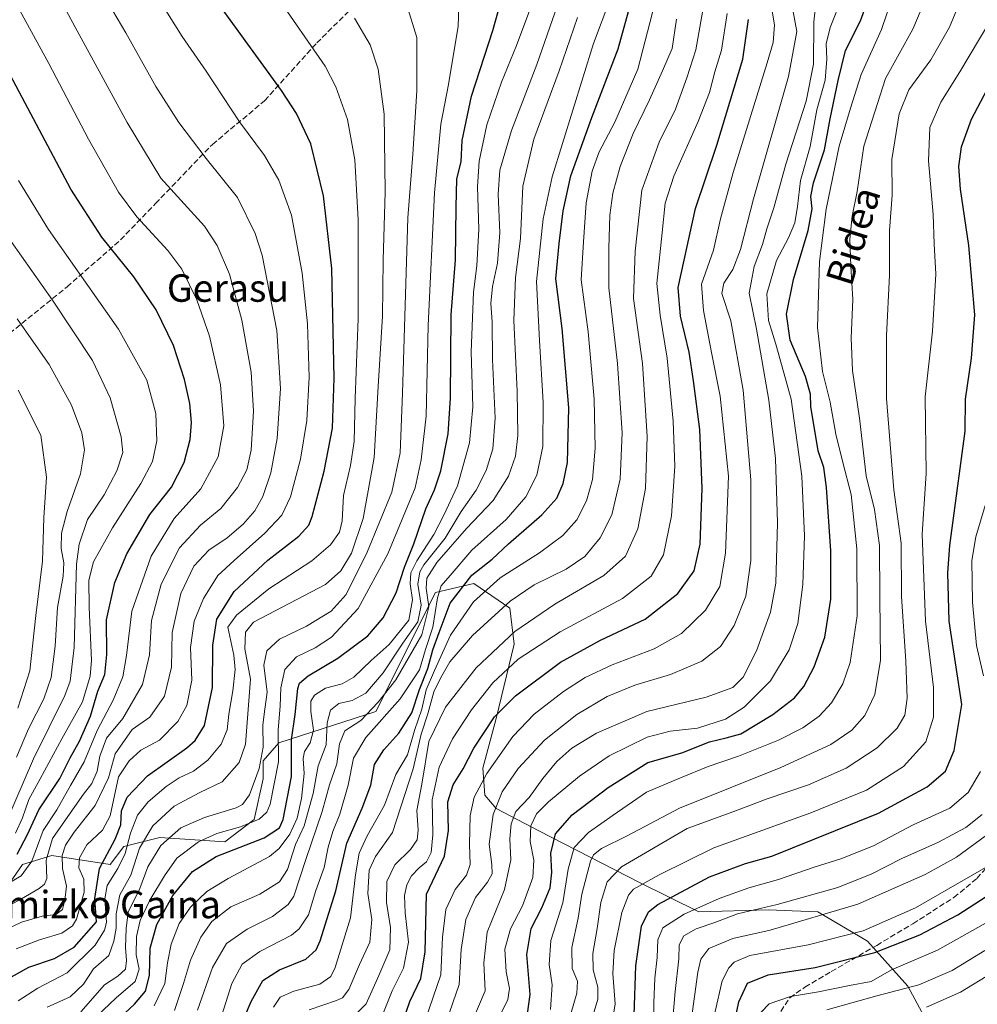
# Model space of a CAD drawing. Units: metres. Extents: x 599881 to 603303, y 4780060 to 4782425.
# Drawn here: x 600450 to 600729, y 4780361 to 4780648 of the extents above; entities that cross this region are included whole.
import ezdxf
from ezdxf.enums import TextEntityAlignment as Align

# ---------------------------------------------------------------- set-up
doc = ezdxf.new("R2010")
doc.units = ezdxf.units.M
doc.header["$MEASUREMENT"] = 0
doc.linetypes.add('DGN Style 3', pattern=[2.307223, 1.648017, -0.659207])
for name, color, linetype, lineweight in [('Arbolado forestal CxS', 92, 'Continuous', 0), ('Curva de nivel maestra', 30, 'Continuous', 30), ('Curva de nivel normal', 30, 'Continuous', 0), ('Pastizal CxS', 92, 'Continuous', 0), ('Senda', 7, 'DGN Style 3', 0), ('Texto cartográfico', 7, 'Continuous', 0)]:
    doc.layers.add(name, color=color, linetype=linetype, lineweight=lineweight)
doc.styles.add('Style-Arial', font='txt')

# ---------------------------------------------------------------- blocks, each defined once
blk = doc.blocks.new('*U9')
at = {"layer": 'Arbolado forestal CxS', "color": 92, "linetype": 'Continuous', "lineweight": 0}
blk.add_polyline3d([(600444.7775, 4780393.0873, 945.6998), (600450.6875, 4780401.6191, 948.9173), (600459.2239, 4780404.2441, 940.4763), (600476.2991, 4780401.6191, 924.7103), (600480.2393, 4780406.8689, 924.4284), (600480.6431, 4780406.9697, 924.1264), (600490.7467, 4780409.4941, 913.8343), (600509.7905, 4780408.1821, 904.6844), (600518.3283, 4780414.7439, 907.6855), (600520.9553, 4780426.5565, 909.9346), (600520.9551, 4780431.8077, 911.098), (600525.5507, 4780437.0575, 905.947), (600553.7895, 4780446.2455, 886.0198), (600571.2179, 4780480.9419, 884.5469), (600582.3819, 4780483.5669, 874.8987), (600592.8905, 4780476.3479, 865.6807), (600594.2041, 4780465.8473, 859.7195), (600588.9507, 4780444.1905, 851.4465), (600585.0113, 4780429.7529, 848.208), (600585.6687, 4780421.8779, 845.1215), (600588.9521, 4780417.9397, 841.8658), (600601.4303, 4780411.3785, 830.0444), (600630.9831, 4780396.2835, 807.1208), (600648.0585, 4780387.7527, 795.8155), (600668.4171, 4780388.4095, 791.0495), (600675.3139, 4780388.0961, 789.7225), (600682.8639, 4780387.7529, 788.0226), (600697.3127, 4780379.2211, 779.2893), (600709.1333, 4780366.0963, 767.3296), (600723.2221, 4780339.9011, 747.4778)], dxfattribs=at)
blk = doc.blocks.new('*U10')
at = {"layer": 'Pastizal CxS', "color": 92, "linetype": 'Continuous', "lineweight": 0}
blk.add_polyline3d([(600723.2221, 4780339.9011, 747.4778), (600709.1333, 4780366.0963, 767.3296), (600697.3127, 4780379.2211, 779.2893), (600682.8639, 4780387.7529, 788.0226), (600675.3139, 4780388.0961, 789.7225), (600668.4171, 4780388.4095, 791.0495), (600648.0585, 4780387.7527, 795.8155), (600630.9831, 4780396.2835, 807.1208), (600601.4303, 4780411.3785, 830.0444), (600588.9521, 4780417.9397, 841.8658), (600585.6687, 4780421.8779, 845.1215), (600585.0113, 4780429.7529, 848.208), (600588.9507, 4780444.1905, 851.4465), (600594.2041, 4780465.8473, 859.7195), (600592.8905, 4780476.3479, 865.6807), (600582.3819, 4780483.5669, 874.8987), (600571.2179, 4780480.9419, 884.5469), (600553.7895, 4780446.2455, 886.0198), (600525.5507, 4780437.0575, 905.947), (600520.9551, 4780431.8077, 911.098), (600520.9553, 4780426.5565, 909.9346), (600518.3283, 4780414.7439, 907.6855), (600509.7905, 4780408.1821, 904.6844), (600490.7467, 4780409.4941, 913.8343), (600480.6431, 4780406.9697, 924.1264), (600480.2393, 4780406.8689, 924.4284), (600476.2991, 4780401.6191, 924.7103), (600459.2239, 4780404.2441, 940.4763), (600450.6875, 4780401.6191, 948.9173), (600444.7775, 4780393.0873, 945.6998)], dxfattribs=at)

msp = doc.modelspace()

# ---------------------------------------------------------------- linework, layer by layer
at = {"layer": 'Arbolado forestal CxS', "color": 92, "linetype": 'Continuous', "lineweight": 0}
msp.add_polyline3d([(600723.2221, 4780339.9011, 747.4778), (600709.1333, 4780366.0963, 767.3296), (600697.3127, 4780379.2211, 779.2893), (600682.8639, 4780387.7529, 788.0226), (600675.3139, 4780388.0961, 789.7225), (600668.4171, 4780388.4095, 791.0495), (600648.0585, 4780387.7527, 795.8155), (600630.9831, 4780396.2835, 807.1208), (600601.4303, 4780411.3785, 830.0444), (600588.9521, 4780417.9397, 841.8658), (600585.6687, 4780421.8779, 845.1215), (600585.0113, 4780429.7529, 848.208), (600588.9507, 4780444.1905, 851.4465), (600594.2041, 4780465.8473, 859.7195), (600592.8905, 4780476.3479, 865.6807), (600582.3819, 4780483.5669, 874.8987), (600571.2179, 4780480.9419, 884.5469), (600553.7895, 4780446.2455, 886.0198), (600525.5507, 4780437.0575, 905.947), (600520.9551, 4780431.8077, 911.098), (600520.9553, 4780426.5565, 909.9346), (600518.3283, 4780414.7439, 907.6855), (600509.7905, 4780408.1821, 904.6844), (600490.7467, 4780409.4941, 913.8343), (600480.6431, 4780406.9697, 924.1264), (600480.2393, 4780406.8689, 924.4284), (600476.2991, 4780401.6191, 924.7103), (600459.2239, 4780404.2441, 940.4763), (600450.6875, 4780401.6191, 948.9173), (600444.7775, 4780393.0873, 945.6998)], dxfattribs=at)
at = {"layer": 'Curva de nivel maestra', "color": 30, "linetype": 'Continuous', "lineweight": 30, "flags": 128}
for points, elevation in [([(600445.03, 4780367.4501), (600452.57, 4780371.6601), (600460.05, 4780374.1701), (600465.74, 4780377.4401), (600472.31, 4780384.9001), (600471.86, 4780391.7001), (600473.16, 4780400.4201), (600477.78, 4780409.0201), (600479.36, 4780413.1901), (600479.58, 4780417.2601), (600481.26, 4780421.2201), (600487.18, 4780427.4601), (600498.68, 4780435.6301), (600501.14, 4780437.7501), (600503.79, 4780442.1701), (600506.15, 4780453.2701), (600506.22, 4780465.5701), (600507.37, 4780473.2201), (600512.48, 4780481.2101), (600522.34, 4780490.4301), (600531.38, 4780497.4201), (600534.26, 4780500.6101), (600535.27, 4780503.1001), (600538.76, 4780516.3401), (600541.13, 4780528.9201), (600541.66, 4780543.4901), (600541.02, 4780575.5101), (600538.59, 4780596.7101), (600534.85, 4780611.8201), (600530.69, 4780620.7001), (600526.29, 4780627.3901), (600504.58, 4780657.4001)], 925), ([(600476.18, 4780354.1801), (600483.41, 4780360.8201), (600486.6, 4780364.6501), (600487.76, 4780369.2101), (600487.96, 4780377.1501), (600489.89, 4780384.1301), (600494.61, 4780392.5601), (600500.32, 4780399.5401), (600507.25, 4780403.9801), (600521.2, 4780409.3901), (600525.71, 4780412.3301), (600526.79, 4780414.7101), (600529.21, 4780427.3201), (600529.18, 4780438.0201), (600530.28, 4780445.3601), (600531.02, 4780452.9601), (600531.52, 4780454.4701), (600534.04, 4780456.6101), (600542.69, 4780461.7801), (600551.49, 4780468.3101), (600555.99, 4780473.5501), (600559.77, 4780480.8801), (600562.19, 4780488.3701), (600564.92, 4780495.1901), (600568.42, 4780505.3701), (600570.99, 4780510.8701), (600572.82, 4780516.4901), (600574.89, 4780527.2001), (600575.58, 4780537.6601), (600575.79, 4780562.0001), (600577.1, 4780577.9901), (600577.29, 4780593.3701), (600577.48, 4780601.6201), (600578.7, 4780606.5801), (600578.97, 4780612.8401), (600581.7, 4780625.7101), (600587.98, 4780644.9101), (600591.05, 4780656.0601)], 900), ([(600513.22, 4780351.8201), (600517.42, 4780361.6601), (600520.89, 4780367.7601), (600525.71, 4780370.8501), (600533.44, 4780373.9401), (600536.4, 4780376.6701), (600537.62, 4780379.3701), (600542.1, 4780393.9401), (600545.33, 4780407.7801), (600549.84, 4780418.0701), (600552.38, 4780424.7301), (600553.47, 4780430.7601), (600556.16, 4780435.1001), (600560.55, 4780439.9101), (600564.3, 4780445.8601), (600566.52, 4780452.6801), (600568.95, 4780458.8201), (600570.44, 4780464.2001), (600572.31, 4780469.3301), (600575.51, 4780477.8001), (600581.88, 4780486.0401), (600587.76, 4780490.6901), (600592.56, 4780495.1301), (600602.29, 4780503.5901), (600606.6, 4780508.4701), (600608.54, 4780512.7501), (600609.72, 4780518.8801), (600610.14, 4780534.8201), (600608.25, 4780557.9301), (600606.4, 4780572.4701), (600607.34, 4780582.8001), (600608.45, 4780592.2601), (600610.78, 4780602.4701), (600616.83, 4780619.5301), (600624.54, 4780639.5301), (600628.58, 4780654.0801)], 875), ([(600598.11, 4780358.0001), (600598.88, 4780363.6301), (600597.89, 4780375.3301), (600599.13, 4780382.9001), (600602.28, 4780388.9601), (600604.67, 4780394.7801), (600605.2, 4780399.2801), (600604.9, 4780404.8901), (600606.3, 4780410.5601), (600611.1, 4780416.1301), (600621.65, 4780424.0401), (600633.16, 4780431.3601), (600643.14, 4780434.1701), (600651.2, 4780437.4001), (600656.11, 4780438.5801), (600660.33, 4780439.7401), (600669.69, 4780445.4001), (600675.99, 4780450.1901), (600678.73, 4780453.5101), (600681.77, 4780459.3101), (600684.91, 4780467.9001), (600686.64, 4780479.0101), (600686.64, 4780493.1301), (600685.37, 4780511.5601), (600684.54, 4780517.3801), (600682.88, 4780522.2401), (600680.74, 4780535.2101), (600680.69, 4780538.7801), (600679.19, 4780544.0101), (600674.72, 4780554.5601), (600673.65, 4780562.1101), (600675.7, 4780572.3001), (600679.98, 4780586.5401), (600681.13, 4780592.8501), (600680.74, 4780596.4601), (600681.54, 4780600.5201), (600684.74, 4780610.0901), (600686.45, 4780619.1701), (600688.73, 4780630.3401), (600690.85, 4780639.1001), (600695.3, 4780647.7401), (600698.3, 4780656.1301)], 825), ([(600561.68, 4780355.6701), (600563.72, 4780361.6501), (600566.94, 4780368.3001), (600568.18, 4780376.1101), (600568.56, 4780392.9001), (600573.9, 4780404.0701), (600575.02, 4780411.5601), (600574.81, 4780419.8901), (600576.42, 4780424.8901), (600579.27, 4780429.4801), (600582.47, 4780435.5801), (600588.46, 4780444.6701), (600594.63, 4780450.8201), (600607.68, 4780460.6201), (600619.4, 4780467.0401), (600632.47, 4780473.2201), (600641.93, 4780480.6401), (600646.74, 4780487.2701), (600648.5, 4780495.0801), (600649.08, 4780511.2801), (600648.4, 4780528.5501), (600646.51, 4780542.6801), (600645.24, 4780551.0901), (600642.73, 4780561.5701), (600642.05, 4780569.9501), (600647.12, 4780593.0001), (600653.38, 4780611.4801), (600660.97, 4780636.5501), (600662.55, 4780648.0801)], 850), ([(600449.15, 4780404.6601), (600452.14, 4780410.3401), (600455.42, 4780417.5401), (600461.62, 4780426.7201), (600464.58, 4780432.6801), (600467.36, 4780437.5601), (600470.57, 4780444.8901), (600472.73, 4780452.2201), (600474.73, 4780457.0401), (600475.34, 4780462.8301), (600475.2, 4780473.0301), (600477.63, 4780483.8801), (600481.19, 4780492.2101), (600487.84, 4780503.6701), (600494.18, 4780511.7201), (600497.92, 4780518.8801), (600499.67, 4780525.5901), (600500.04, 4780530.5401), (600499.57, 4780536.0701), (600498.02, 4780543.1101), (600494.75, 4780552.9701), (600489.7, 4780563.4601), (600483.24, 4780573.0701), (600473.82, 4780584.6401), (600464.78, 4780598.6001), (600450.56, 4780625.3501), (600439.91, 4780645.4201)], 950), ([(600629.21, 4780357.6501), (600629.68, 4780372.0501), (600631.32, 4780383.5701), (600633.44, 4780387.8301), (600636.16, 4780389.9601), (600651.2, 4780397.9901), (600661.72, 4780401.9201), (600669.37, 4780404.0001), (600700.52, 4780416.5801), (600714.74, 4780424.2301), (600720.04, 4780428.8301), (600722.58, 4780434.8401), (600724.81, 4780448.2401), (600721.13, 4780472.5501), (600720.76, 4780486.7401), (600721.33, 4780494.6401), (600725.81, 4780528.0101), (600725.94, 4780537.3701), (600727.71, 4780549.2901), (600728.68, 4780561.9401), (600726.89, 4780582.2001), (600724.43, 4780598.6001), (600723.93, 4780605.2001), (600724.77, 4780611.0001), (600727.66, 4780619.0601), (600734.05, 4780631.1601)], 800), ([(600656.84, 4780347.3901), (600659.79, 4780361.5001), (600662.27, 4780366.9601), (600668.28, 4780369.4401), (600682.05, 4780371.5501), (600699.44, 4780375.9601), (600712.6, 4780381.1301), (600723.69, 4780386.9201), (600731.93, 4780392.2401)], 775)]:
    msp.add_lwpolyline(points, dxfattribs=dict(at, elevation=elevation))
at = {"layer": 'Curva de nivel normal', "color": 30, "linetype": 'Continuous', "lineweight": 0, "flags": 128}
for points, elevation in [([(600431.53, 4780381.4), (600450.38, 4780391.63), (600455.55, 4780394.62), (600457.12, 4780395.83), (600457.8, 4780397.56), (600457.64, 4780402.89), (600459.48, 4780409.22), (600464.61, 4780416.54), (600468.49, 4780422.15), (600470.9, 4780425.2), (600472.45, 4780428.85), (600473.28, 4780433.19), (600475.25, 4780438.46), (600479.94, 4780444.2), (600485.75, 4780454.11), (600487.79, 4780462.77), (600488.38, 4780472.82), (600491.2, 4780483.41), (600496.56, 4780493.94), (600502.67, 4780500.59), (600508.56, 4780505.44), (600513.41, 4780511.63), (600516.14, 4780516.73), (600517.39, 4780522.5), (600518.15, 4780533.87), (600517.43, 4780545.23), (600514.74, 4780560.39), (600511.1, 4780573.87), (600507.54, 4780582.2), (600503.78, 4780587.79), (600496.92, 4780595.4), (600491.03, 4780601.86), (600481.24, 4780618.07), (600466.06, 4780645.93), (600453.23, 4780669.72)], 940), ([(600616.94, 4780356.82), (600618.58, 4780362.28), (600618.63, 4780365.78), (600617.29, 4780370.83), (600617.12, 4780375.67), (600618.4, 4780382.91), (600619.49, 4780390.56), (600621.37, 4780396.56), (600625.54, 4780400.96), (600644.69, 4780412.14), (600659.12, 4780417.34), (600668.02, 4780420.75), (600680.12, 4780424.8), (600691.06, 4780429.7), (600700.11, 4780435.66), (600705.98, 4780441.4), (600708.25, 4780445.13), (600708.89, 4780450.12), (600708.49, 4780460.96), (600707.27, 4780479.78), (600707.12, 4780495.32), (600705.02, 4780510.94), (600702.84, 4780537.59), (600702.83, 4780555.87), (600703.75, 4780573.54), (600703.77, 4780586.59), (600704.5, 4780596.91), (600704.41, 4780607.24), (600706.52, 4780620.6), (600709.35, 4780627.57), (600715.82, 4780636.37), (600721.2, 4780645.93), (600729.25, 4780665.19)], 810), ([(600441.53, 4780380.62), (600450.42, 4780384.77), (600456.44, 4780386.5), (600460.39, 4780387.04), (600462.41, 4780388.45), (600463.05, 4780391.21), (600463.58, 4780395.26), (600462.37, 4780400.46), (600462.29, 4780404.25), (600463.21, 4780407.23), (600465.78, 4780411.04), (600471.93, 4780418.83), (600475.76, 4780426.91), (600477.77, 4780433.91), (600482.71, 4780440.98), (600487.9, 4780444.61), (600492.19, 4780450.7), (600494.16, 4780459.16), (600494.41, 4780469.3), (600496.89, 4780480.69), (600500.71, 4780488.66), (600505.04, 4780493.3), (600510.44, 4780496.94), (600515.09, 4780500.86), (600518.47, 4780504.76), (600520.82, 4780509), (600523.21, 4780515.9), (600525.04, 4780525.93), (600526.03, 4780540.46), (600524.96, 4780557.39), (600520.69, 4780579.35), (600518.64, 4780585.73), (600513.44, 4780596.22), (600504.32, 4780607.57), (600500.3, 4780612.78), (600496.28, 4780618.1), (600489.66, 4780628.62), (600480.88, 4780644.23), (600469.43, 4780663.62)], 935), ([(600448.81, 4780377.02), (600455.69, 4780379.6), (600462.19, 4780381.56), (600465.29, 4780383.73), (600466.46, 4780385.62), (600468.7, 4780393.5), (600468.56, 4780397.32), (600467.18, 4780400.64), (600467.32, 4780403.53), (600469.45, 4780407.32), (600474.05, 4780411.65), (600476.33, 4780415.81), (600478.71, 4780427.15), (600481.84, 4780431.85), (600485.21, 4780435), (600490.71, 4780437.88), (600496.04, 4780443.34), (600498.7, 4780448), (600500.11, 4780455.38), (600499.7, 4780464.9), (600500.84, 4780472.63), (600503.55, 4780479.21), (600507.74, 4780485.88), (600512.52, 4780490.28), (600521.44, 4780498.29), (600526.38, 4780503.53), (600528.94, 4780508.9), (600531.83, 4780519.9), (600533.65, 4780531.11), (600534.36, 4780543.74), (600533.84, 4780559.36), (600532.28, 4780574.08), (600529.18, 4780591), (600525.53, 4780601.27), (600521.34, 4780608.44), (600513.99, 4780618.26), (600504.31, 4780633.07), (600497.33, 4780643.18), (600487.12, 4780659.51)], 930), ([(600495.04, 4780359.03), (600497.7, 4780366.89), (600499.69, 4780373.73), (600502.7, 4780380.36), (600506, 4780384.98), (600511.53, 4780389.22), (600519.98, 4780392.93), (600525.66, 4780396.54), (600528, 4780400.18), (600530.37, 4780407.47), (600532.88, 4780412.91), (600535.53, 4780422.32), (600537, 4780430.43), (600539.28, 4780436.49), (600539.66, 4780442.91), (600540.55, 4780446.66), (600543.03, 4780448.56), (600546.94, 4780449.44), (600550.94, 4780451.62), (600555.96, 4780457.56), (600561.72, 4780466.17), (600566.06, 4780472.36), (600567.08, 4780477.3), (600566.05, 4780483.34), (600566.66, 4780487.01), (600567.85, 4780489.04), (600574.04, 4780496.8), (600578.71, 4780504.55), (600583.15, 4780510.79), (600586.06, 4780516.53), (600587.97, 4780522.86), (600588.68, 4780531.8), (600587.91, 4780548.94), (600587.8, 4780559.94), (600587.36, 4780565.31), (600587.87, 4780570.23), (600589.36, 4780577.03), (600590.02, 4780585.87), (600589.51, 4780597.2), (600590.03, 4780604.18), (600593.42, 4780615.76), (600600.8, 4780634.97), (600609.9, 4780661.07)], 890), ([(600582.09, 4780356.27), (600585.77, 4780364.78), (600585.34, 4780372.87), (600586.29, 4780381.9), (600591.35, 4780394.31), (600593.19, 4780402.95), (600592.9, 4780409.09), (600593.36, 4780413.47), (600594.72, 4780417.05), (600598.57, 4780421.18), (600602.53, 4780426.7), (600606.66, 4780431.61), (600611.03, 4780435.5), (600618.25, 4780439.94), (600632.89, 4780446.24), (600650.24, 4780450.4), (600658.02, 4780453.22), (600661.04, 4780456.21), (600664.92, 4780463.95), (600669.03, 4780475.22), (600670.53, 4780483.65), (600671.08, 4780501.3), (600670.51, 4780520.04), (600668.56, 4780537.09), (600664.94, 4780557.79), (600662.78, 4780568.3), (600664.25, 4780576.04), (600666.66, 4780582.44), (600667.92, 4780587.06), (600669.93, 4780593.15), (600673.51, 4780605.88), (600679.46, 4780624.29), (600681.6, 4780635.14), (600681.65, 4780647.49), (600683.08, 4780660.78)], 835), ([(600548.04, 4780358.08), (600551.03, 4780360.98), (600554.67, 4780369.25), (600557.86, 4780376.71), (600558.13, 4780383.23), (600556.9, 4780390.56), (600557.08, 4780396.64), (600559.38, 4780401.46), (600563.93, 4780406.02), (600565.92, 4780408.82), (600566.22, 4780411.64), (600565.78, 4780417.34), (600567.22, 4780425.03), (600569.26, 4780437.48), (600574.18, 4780447.55), (600583.15, 4780458.94), (600594.37, 4780469.55), (600606.04, 4780477.52), (600620.4, 4780485.9), (600626.69, 4780491.54), (600630.33, 4780499.52), (600632.54, 4780511.3), (600633.03, 4780526.48), (600631.68, 4780547.76), (600629.04, 4780566.74), (600629.5, 4780580.54), (600631.5, 4780598.3), (600636.5, 4780612.36), (600641.26, 4780621.99), (600644.58, 4780631.06), (600647.18, 4780639.32), (600650.47, 4780657.6)], 860), ([(600568.34, 4780356.42), (600572.79, 4780369.41), (600573.32, 4780380.44), (600574.28, 4780388.51), (600576.94, 4780394.32), (600580.25, 4780398.5), (600581.34, 4780401.56), (600581.13, 4780407.56), (600581.33, 4780415.89), (600582.49, 4780421.22), (600586.19, 4780428.16), (600593.82, 4780438.98), (600600.03, 4780445.5), (600608.56, 4780452.1), (600614.93, 4780456.2), (600622.8, 4780459.9), (600635.06, 4780464.55), (600643, 4780468.95), (600650.02, 4780475.83), (600654.23, 4780482.66), (600655.88, 4780492.41), (600656.75, 4780514.88), (600654.28, 4780538.26), (600651.79, 4780550.94), (600649.47, 4780563.21), (600648.82, 4780570.9), (600652.35, 4780580.86), (600654.37, 4780590), (600658.1, 4780603.47), (600668.01, 4780635.53), (600669.75, 4780641.42), (600670.16, 4780646.53), (600668.43, 4780656.86)], 845), ([(600621.04, 4780344.24), (600623.69, 4780360.99), (600622.96, 4780369.79), (600623.34, 4780376.55), (600625.58, 4780387.57), (600627.57, 4780392.69), (600628.99, 4780394.37), (600636.5, 4780398.59), (600652.5, 4780406.42), (600680.77, 4780416.69), (600697, 4780423.28), (600707.82, 4780430.19), (600714.32, 4780437.38), (600716.62, 4780444.62), (600716.53, 4780453.22), (600714.25, 4780472.55), (600713.29, 4780497.96), (600714.42, 4780515.63), (600714.18, 4780538.04), (600716.32, 4780557.18), (600717.25, 4780573.8), (600716.75, 4780582.68), (600716.46, 4780591.2), (600715.16, 4780606.87), (600715.47, 4780616.61), (600718.72, 4780623.99), (600724.29, 4780632.86), (600739.01, 4780657.78)], 805), ([(600442.86, 4780393.92), (600450.32, 4780398.34), (600453.38, 4780402.56), (600456.74, 4780411.56), (600460.74, 4780417.58), (600464.74, 4780424.63), (600468.67, 4780431.58), (600472.49, 4780440.71), (600477.18, 4780449.52), (600480.02, 4780456.38), (600481.06, 4780462.56), (600482.63, 4780475.55), (600488.28, 4780491.55), (600494.92, 4780502.55), (600502.73, 4780511.21), (600507.77, 4780520.55), (600509.42, 4780529.54), (600508.45, 4780541.54), (600505.27, 4780555.75), (600501.6, 4780566.35), (600497.16, 4780575.32), (600493.14, 4780580.78), (600484.11, 4780590.53), (600478.74, 4780597.71), (600474.55, 4780605.15), (600469.94, 4780613.21), (600458.34, 4780635.27), (600448.3, 4780653.83)], 945), ([(600524.78, 4780655.18), (600539.03, 4780634.52), (600542.15, 4780628.49), (600545.54, 4780618.94), (600547.73, 4780607.23), (600548.63, 4780589.78), (600548.69, 4780560.86), (600547.76, 4780537.6), (600547.47, 4780524.97), (600546.43, 4780518.04), (600544.35, 4780509.21), (600544.04, 4780501.88), (600543.26, 4780498.55), (600540.63, 4780494.86), (600535.16, 4780490.15), (600522.64, 4780481.98), (600513.16, 4780474.35), (600510.65, 4780470.82), (600512.42, 4780462.67), (600512.74, 4780458.47), (600512.1, 4780452.26), (600510.92, 4780445.48), (600510.42, 4780440.86), (600508.71, 4780436.68), (600504.8, 4780432.06), (600500.63, 4780428.86), (600496.47, 4780426.85), (600492.59, 4780424.32), (600487.36, 4780419.84), (600484.27, 4780415.98), (600482.22, 4780410.71), (600480.66, 4780404.86), (600478.56, 4780400.47), (600475.37, 4780395.52), (600474.74, 4780391.6), (600475.17, 4780384.64), (600474.68, 4780382.49), (600471.95, 4780378.1), (600463.77, 4780370.02), (600455.22, 4780365.54), (600449.39, 4780361.8)], 920), ([(600472.37, 4780357.33), (600478.08, 4780362.72), (600483.61, 4780367.51), (600484.72, 4780371.05), (600483.9, 4780375.23), (600483.94, 4780380.57), (600485.01, 4780385.23), (600487.83, 4780391.23), (600492.15, 4780398.28), (600495.71, 4780403.42), (600502.04, 4780408.23), (600507.38, 4780410.66), (600514.31, 4780412.56), (600519.8, 4780414.82), (600522.01, 4780416.91), (600522.97, 4780419.22), (600525.43, 4780431.58), (600525.27, 4780440.86), (600525.86, 4780447.83), (600526.13, 4780453.12), (600527.26, 4780458.45), (600530.65, 4780462.14), (600536.12, 4780464.77), (600540.85, 4780467.89), (600548.69, 4780476.25), (600557.31, 4780492.22), (600565.34, 4780511.52), (600567.1, 4780519.64), (600568.47, 4780532.38), (600569.05, 4780558.87), (600570.92, 4780597.55), (600572.84, 4780617.6), (600575.06, 4780629.21), (600577.88, 4780646.16), (600578.17, 4780654.7)], 905), ([(600489.16, 4780360.37), (600492.25, 4780366.93), (600493.01, 4780372.87), (600494.11, 4780378.34), (600496.47, 4780384.42), (600499.69, 4780389.11), (600504.47, 4780393.73), (600510.71, 4780397.53), (600522.78, 4780403.96), (600525.58, 4780406.28), (600528.68, 4780410.42), (600530.85, 4780415.14), (600532.15, 4780420.89), (600532.86, 4780428.14), (600532.57, 4780432.48), (600533.01, 4780434.61), (600534.68, 4780437.11), (600535.61, 4780440.81), (600534.85, 4780446.2), (600534.82, 4780449.21), (600535.88, 4780451.02), (600539.17, 4780453.02), (600544.04, 4780454.35), (600547.37, 4780456.22), (600552.45, 4780461.08), (600557.69, 4780465.75), (600563.46, 4780472.89), (600564.57, 4780478.78), (600563.86, 4780483.47), (600564.07, 4780486.7), (600565.75, 4780490.22), (600570.72, 4780497.88), (600573.65, 4780503.55), (600577.68, 4780512.06), (600581.2, 4780524.58), (600582.1, 4780535.15), (600581.62, 4780551.18), (600582.31, 4780568.56), (600583.28, 4780576.23), (600583.91, 4780586.98), (600583.52, 4780599.28), (600583.94, 4780606.83), (600586.24, 4780617.35), (600590.48, 4780629.86), (600594.9, 4780640.53), (600600.53, 4780655.74)], 895), ([(600508.88, 4780357.67), (600511.77, 4780366.88), (600514.83, 4780372.57), (600519.98, 4780376.18), (600529.21, 4780381.01), (600531.49, 4780382.86), (600534.21, 4780386.94), (600536.3, 4780394.04), (600538.74, 4780400.77), (600539.95, 4780406.63), (600541.26, 4780411.24), (600543.29, 4780416.26), (600545.7, 4780424.72), (600547.31, 4780432.58), (600550.92, 4780438.64), (600560.97, 4780449.89), (600566.54, 4780458.44), (600568.34, 4780464.3), (600570.45, 4780470.86), (600571.79, 4780479.4), (600572.87, 4780482.88), (600575.52, 4780485.9), (600581.83, 4780493.3), (600591.9, 4780502.24), (600597.6, 4780508.88), (600600.83, 4780515.21), (600602.54, 4780523.55), (600602.67, 4780536.37), (600601.56, 4780554.49), (600600.74, 4780571.69), (600602.64, 4780589.96), (600605.24, 4780602.2), (600617.37, 4780641.08), (600622.12, 4780653.72)], 880), ([(600589.27, 4780355.9), (600592.39, 4780362.23), (600592.84, 4780365.4), (600591.82, 4780370.28), (600591.44, 4780376.93), (600593.1, 4780382.81), (600596.66, 4780389.53), (600599.63, 4780397.81), (600599.93, 4780402.87), (600598.82, 4780408.34), (600599.06, 4780412.87), (600600.72, 4780416.35), (600604.26, 4780419.84), (600613.28, 4780427.42), (600621.92, 4780433.28), (600633.02, 4780438.73), (600639.69, 4780440.51), (600647.69, 4780441.37), (600655.86, 4780444.04), (600661.3, 4780447.46), (600669.01, 4780455.17), (600674.45, 4780464.22), (600677.03, 4780471.87), (600678.46, 4780483.25), (600678.96, 4780497.47), (600678.16, 4780514.94), (600675.05, 4780537.4), (600670.6, 4780553.44), (600668.44, 4780560.29), (600667.96, 4780568.1), (600670.78, 4780577.78), (600674.28, 4780584.41), (600676.1, 4780588.85), (600676.87, 4780593.54), (600677.73, 4780601.2), (600680.58, 4780611.1), (600682.5, 4780621.81), (600684.92, 4780630.43), (600685.48, 4780636.57), (600685.23, 4780641.05), (600686.44, 4780645.82), (600689.82, 4780654.47)], 830), ([(600604.79, 4780359.34), (600605.33, 4780366.48), (600604.41, 4780372.44), (600604.94, 4780379.41), (600608.39, 4780390.46), (600609.94, 4780400.22), (600611.66, 4780406.56), (600615.86, 4780410.98), (600623.13, 4780416.02), (600632.78, 4780422.66), (600642.72, 4780426.91), (600650.78, 4780430.24), (600659.69, 4780433.16), (600671.36, 4780437.83), (600678.48, 4780441.51), (600683.16, 4780444.88), (600686.78, 4780448.75), (600690.12, 4780454.33), (600692.24, 4780460.52), (600694.34, 4780474.18), (600694.24, 4780493.72), (600692.57, 4780509.51), (600690.09, 4780518.88), (600688.1, 4780527.19), (600686.38, 4780536.44), (600684.19, 4780545.43), (600682.7, 4780558.31), (600683.35, 4780577.53), (600685.27, 4780592.78), (600689.08, 4780611.15), (600692.39, 4780622.22), (600695.42, 4780632.09), (600701.4, 4780645.17), (600704.57, 4780654.77)], 820), ([(600610.75, 4780358.04), (600612.48, 4780364.08), (600612.69, 4780367.56), (600611.1, 4780371.3), (600610.98, 4780377.39), (600612.91, 4780385.96), (600613.94, 4780392.94), (600616.48, 4780402.55), (600617.33, 4780404.39), (600619.69, 4780406.26), (600627.2, 4780410), (600642.41, 4780418.04), (600672.01, 4780429.91), (600686.66, 4780436.64), (600692.74, 4780440.84), (600696.56, 4780445.04), (600699.45, 4780451.18), (600701.11, 4780461.22), (600700.9, 4780479.64), (600700.83, 4780494.71), (600699.32, 4780505.2), (600696.88, 4780515.02), (600695.02, 4780531.85), (600692.93, 4780545.69), (600692.52, 4780555.25), (600693.05, 4780566.4), (600692.41, 4780576.14), (600692.18, 4780584.03), (600692.83, 4780590.72), (600694.32, 4780597.96), (600696.27, 4780611.16), (600702.58, 4780630.9), (600710.56, 4780645.27), (600714, 4780653.56)], 815), ([(600562.79, 4780652.64), (600565.75, 4780642.91), (600565.8, 4780627.27), (600564.63, 4780608.87), (600563.13, 4780590.26), (600561.57, 4780539.08), (600560.97, 4780521.68), (600558.45, 4780510.25), (600551.33, 4780492.71), (600545.14, 4780480.41), (600540.83, 4780475.51), (600533.59, 4780471.1), (600525.72, 4780467.3), (600522.02, 4780463.93), (600521.18, 4780459.72), (600522.15, 4780451.91), (600521.42, 4780446.9), (600520.87, 4780442.31), (600520.98, 4780435.83), (600519.78, 4780429.59), (600516.96, 4780421.89), (600514.89, 4780419.09), (600513.04, 4780418.16), (600503.77, 4780415.3), (600496.94, 4780412.32), (600491.11, 4780407.1), (600487.24, 4780400.94), (600484.98, 4780394.56), (600481.53, 4780387.65), (600481, 4780382.91), (600480.73, 4780377.41), (600481.1, 4780373.6), (600480.74, 4780371.02), (600478.53, 4780369.03), (600474.59, 4780366.5), (600467.72, 4780358.62)], 910), ([(600523.97, 4780360.02), (600525.92, 4780362.85), (600529.87, 4780364.65), (600537.5, 4780366.69), (600540.64, 4780368.93), (600541.97, 4780371.53), (600546.39, 4780386.07), (600547.87, 4780398.63), (600548.98, 4780404.88), (600551.31, 4780409.93), (600556.33, 4780418.89), (600559.65, 4780427.89), (600563.02, 4780433.6), (600565.14, 4780440.73), (600567.23, 4780446.93), (600568.54, 4780452.56), (600570.95, 4780458.22), (600575.58, 4780468.55), (600582.36, 4780478.21), (600590.09, 4780485.25), (600601.54, 4780492.51), (600608.41, 4780497.63), (600612.5, 4780502.2), (600615.33, 4780507.69), (600617.05, 4780513.9), (600617.83, 4780523.02), (600617.52, 4780537.37), (600615.82, 4780556.99), (600613.72, 4780572.22), (600614.43, 4780583.27), (600615.2, 4780594.64), (600616.94, 4780603.9), (600619, 4780609.54), (600623.61, 4780618.2), (600630.26, 4780633.62), (600635.26, 4780652.75)], 870), ([(600574.42, 4780355.9), (600578.19, 4780366.57), (600578.7, 4780376.76), (600580.06, 4780385.55), (600582.93, 4780391.97), (600586.39, 4780396.44), (600587.74, 4780398.89), (600587.7, 4780401.56), (600586.94, 4780407.56), (600588.02, 4780416.18), (600590.7, 4780422.77), (600595.32, 4780429.6), (600603.03, 4780437.83), (600612.53, 4780445.39), (600621.34, 4780450.57), (600629.43, 4780453.95), (600639.85, 4780457.07), (600648.96, 4780460.89), (600654.45, 4780465.18), (600658.44, 4780471.31), (600661.82, 4780479.89), (600663.25, 4780490.3), (600663.22, 4780513.85), (600661.05, 4780540.03), (600657.44, 4780560.2), (600654.83, 4780568.2), (600655.38, 4780571.2), (600658.03, 4780575.15), (600660.27, 4780581), (600664.09, 4780595.82), (600674.28, 4780631.53), (600676.7, 4780644.63), (600675.55, 4780650.93)], 840), ([(600547.61, 4780648.55), (600552.16, 4780640.75), (600554.46, 4780633.64), (600556.23, 4780620.48), (600556.51, 4780597.87), (600555.94, 4780577.87), (600555.74, 4780561.54), (600554.48, 4780541.08), (600553.36, 4780520.39), (600550.16, 4780502.58), (600546.74, 4780492.48), (600543.61, 4780487.25), (600539.1, 4780483.31), (600518.09, 4780472.26), (600515.8, 4780469.43), (600515.56, 4780464.51), (600517.26, 4780455.69), (600515.74, 4780436.74), (600513.97, 4780431.36), (600508.95, 4780425.71), (600502.44, 4780422.58), (600494.96, 4780418.63), (600488.7, 4780412.91), (600484.84, 4780406.37), (600482.3, 4780398.48), (600479.06, 4780392.71), (600478.03, 4780387.23), (600478.07, 4780382.99), (600477.37, 4780379.25), (600475.94, 4780375.06), (600471.42, 4780371.13), (600468.52, 4780366.68), (600464.6, 4780362.95), (600457.86, 4780359.97)], 915), ([(600501.81, 4780359.14), (600506.16, 4780371.57), (600510.22, 4780378.57), (600516.26, 4780382.76), (600523.71, 4780386.46), (600528.19, 4780389.98), (600529.91, 4780392.38), (600533.44, 4780403.1), (600538.18, 4780417.08), (600540.32, 4780424.89), (600542.4, 4780430.96), (600543.22, 4780436.84), (600544.78, 4780440.63), (600549.43, 4780443.65), (600554.5, 4780449), (600559.7, 4780455.44), (600567.2, 4780468.56), (600569.26, 4780476.78), (600568.48, 4780482.21), (600568.69, 4780485.11), (600571.59, 4780489.72), (600580.26, 4780499.58), (600588.08, 4780507.84), (600592.56, 4780514.9), (600594.59, 4780520.71), (600595.28, 4780526.78), (600595.06, 4780539.73), (600594.08, 4780560.31), (600594.54, 4780572.87), (600596.06, 4780584.2), (600596.75, 4780599.54), (600599.89, 4780613.2), (600607.33, 4780633.19), (600612.65, 4780648.72)], 885), ([(600534.36, 4780359.24), (600542.38, 4780361.88), (600544.07, 4780362.69), (600545.97, 4780365.1), (600549.09, 4780372.4), (600552.05, 4780378.96), (600552.62, 4780385.51), (600551.47, 4780393.13), (600551.9, 4780399.95), (600553.72, 4780403.96), (600558.66, 4780410.91), (600564.76, 4780429.53), (600567.03, 4780439.63), (600569.04, 4780445.56), (600570.75, 4780452.01), (600572.69, 4780455.94), (600575.37, 4780460.71), (600582.03, 4780468.45), (600593.03, 4780478.43), (600600.03, 4780483.23), (600609.37, 4780487.81), (600614.86, 4780491.47), (600619.32, 4780496.88), (600622.66, 4780503.66), (600625.16, 4780514.01), (600625.73, 4780527.58), (600624.31, 4780547.76), (600621.81, 4780569.87), (600621.82, 4780581.42), (600622.1, 4780591.05), (600622.98, 4780597.43), (600625.1, 4780605.26), (600628.91, 4780614.88), (600633.7, 4780624.68), (600637.52, 4780633.13), (600640.33, 4780639.68), (600641.59, 4780648.19)], 865), ([(600555.89, 4780357.91), (600558.59, 4780364.79), (600561.85, 4780371.39), (600563.31, 4780378.97), (600562.37, 4780387.5), (600562.2, 4780392.6), (600562.84, 4780395.67), (600564.27, 4780398.3), (600566.46, 4780400.66), (600568.56, 4780402.38), (600569.96, 4780405.11), (600570.48, 4780410.26), (600570.31, 4780420.45), (600572.29, 4780429.96), (600576.24, 4780438.27), (600581.73, 4780446.76), (600587.93, 4780454.62), (600595.36, 4780461.47), (600607.6, 4780469.48), (600625.84, 4780479.16), (600634.22, 4780485.7), (600637.74, 4780491.98), (600640.09, 4780503.32), (600641.07, 4780517.82), (600640.64, 4780530.9), (600638.82, 4780549.28), (600636.82, 4780561.89), (600635.79, 4780571.06), (600637.4, 4780585.96), (600638.23, 4780594.52), (600640.83, 4780602.38), (600647.93, 4780618.32), (600651.23, 4780626.86), (600652.73, 4780632.86), (600654.74, 4780639.19), (600656.38, 4780649.86)], 855), ([(600448.65, 4780410.78), (600450.72, 4780415.2), (600452.58, 4780420.56), (600455.89, 4780426.56), (600462.22, 4780438.22), (600468.24, 4780449.03), (600470.42, 4780456.52), (600470.82, 4780461.1), (600470.17, 4780476.68), (600470.05, 4780484.55), (600471.47, 4780489.88), (600476.94, 4780499.86), (600485.27, 4780512.8), (600488.62, 4780519.14), (600489.9, 4780525.2), (600489.59, 4780533.21), (600486.99, 4780542.87), (600478.72, 4780557.78), (600458.32, 4780586.84), (600449.56, 4780601.11)], 955), ([(600444.38, 4780587.63), (600459.44, 4780566.25), (600471.1, 4780548.67), (600476.27, 4780537.75), (600479.48, 4780526.4), (600479.99, 4780521.82), (600478.26, 4780516.49), (600474.5, 4780509.44), (600469.72, 4780502.27), (600467.2, 4780495.1), (600466.43, 4780489.22), (600465.78, 4780464.89), (600464.61, 4780455.11), (600463.01, 4780450.89), (600453.94, 4780432.4), (600445.75, 4780413.5)], 960), ([(600448.94, 4780432.89), (600452.44, 4780441.22), (600456.97, 4780449.95), (600459.08, 4780456.14), (600460.21, 4780465.28), (600460.92, 4780476.58), (600462.55, 4780485.74), (600462.79, 4780489.62), (600461.98, 4780493.81), (600462.09, 4780498.25), (600463.75, 4780504.61), (600467.66, 4780515.6), (600468.76, 4780522.55), (600468.02, 4780527.55), (600465.02, 4780535.61), (600458.52, 4780547.52), (600449.14, 4780560.82)], 965), ([(600449.46, 4780539.94), (600456.03, 4780526.85), (600457.74, 4780514.59), (600456.92, 4780502.8), (600456.56, 4780490.14), (600454.61, 4780474.26), (600452.88, 4780458.15), (600449.34, 4780447.22)], 970), ([(600731.15, 4780456.6), (600729.09, 4780465.5), (600727.96, 4780478.12), (600727.77, 4780490.3), (600728.89, 4780497.22), (600731.64, 4780506.38)], 795), ([(600634.97, 4780354.72), (600634.96, 4780361.23), (600635.29, 4780368.48), (600635.97, 4780374.43), (600636.12, 4780379.66), (600637.61, 4780383.11), (600643.85, 4780387.09), (600654.06, 4780391.7), (600662.69, 4780394.81), (600671.36, 4780397.18), (600681.73, 4780400.85), (600689.52, 4780403.23), (600699.06, 4780407.05), (600710.68, 4780413.21), (600721.35, 4780418.07), (600726.68, 4780422.64), (600730.34, 4780428.76)], 795), ([(600639.76, 4780347.57), (600641.16, 4780364.54), (600642.25, 4780374.04), (600642.36, 4780378.12), (600643.73, 4780380.8), (600647.3, 4780382.84), (600652.73, 4780384.72), (600659.41, 4780387.18), (600670.98, 4780389.93), (600688.68, 4780394.89), (600698.56, 4780398.86), (600707.3, 4780403.4), (600718.01, 4780408.07), (600726.01, 4780412.38), (600730.76, 4780416.18)], 790), ([(600645.13, 4780351), (600647.8, 4780370.15), (600648.65, 4780373.95), (600650.97, 4780377.06), (600657.98, 4780380), (600668.87, 4780382.48), (600694.5, 4780390.04), (600714.14, 4780398.65), (600723.27, 4780403.76), (600738.52, 4780414.96)], 785), ([(600650.78, 4780349.76), (600654.89, 4780367.69), (600656.84, 4780371.5), (600658.44, 4780373.1), (600663.02, 4780375.01), (600680.02, 4780378.16), (600696.02, 4780382.28), (600711.35, 4780388.93), (600733.8, 4780401.93)], 780), ([(600738.18, 4780388.06), (600717.72, 4780376.63), (600704.28, 4780370.88), (600698.37, 4780367.45), (600692.02, 4780366.34), (600683.02, 4780364.43), (600674.86, 4780363.12), (600668.64, 4780360.99), (600666.26, 4780358.57)], 770), ([(600685.49, 4780359.24), (600699.99, 4780363.25), (600712.26, 4780366.48), (600722, 4780370.66), (600731.59, 4780376.53)], 765), ([(600714.53, 4780359.96), (600724.48, 4780364.38), (600733.68, 4780369.99)], 760)]:
    msp.add_lwpolyline(points, dxfattribs=dict(at, elevation=elevation))
at = {"layer": 'Pastizal CxS', "color": 92, "linetype": 'Continuous', "lineweight": 0}
msp.add_polyline3d([(600723.2221, 4780339.9011, 747.4778), (600709.1333, 4780366.0963, 767.3296), (600697.3127, 4780379.2211, 779.2893), (600682.8639, 4780387.7529, 788.0226), (600675.3139, 4780388.0961, 789.7225), (600668.4171, 4780388.4095, 791.0495), (600648.0585, 4780387.7527, 795.8155), (600630.9831, 4780396.2835, 807.1208), (600601.4303, 4780411.3785, 830.0444), (600588.9521, 4780417.9397, 841.8658), (600585.6687, 4780421.8779, 845.1215), (600585.0113, 4780429.7529, 848.208), (600588.9507, 4780444.1905, 851.4465), (600594.2041, 4780465.8473, 859.7195), (600592.8905, 4780476.3479, 865.6807), (600582.3819, 4780483.5669, 874.8987), (600571.2179, 4780480.9419, 884.5469), (600553.7895, 4780446.2455, 886.0198), (600525.5507, 4780437.0575, 905.947), (600520.9551, 4780431.8077, 911.098), (600520.9553, 4780426.5565, 909.9346), (600518.3283, 4780414.7439, 907.6855), (600509.7905, 4780408.1821, 904.6844), (600490.7467, 4780409.4941, 913.8343), (600480.6431, 4780406.9697, 924.1264), (600480.2393, 4780406.8689, 924.4284), (600476.2991, 4780401.6191, 924.7103), (600459.2239, 4780404.2441, 940.4763), (600450.6875, 4780401.6191, 948.9173), (600444.7775, 4780393.0873, 945.6998)], dxfattribs=at)
at = {"layer": 'Senda', "color": 7, "linetype": 'DGN Style 3', "lineweight": 0}
for points in [[(600348.2922, 4780482.9582, 1019.2854), (600357.3456, 4780488.1679, 1017.8896), (600363.6448, 4780488.283, 1016.1681), (600371.666, 4780490.1563, 1012.4028), (600378.7765, 4780493.138, 1008.81), (600383.1599, 4780501.3225, 1004.3854), (600391.5998, 4780510.0889, 998.4451), (600402.9124, 4780517.5646, 992.1524), (600412.9791, 4780525.1664, 986.5215), (600428.0516, 4780539.5401, 977.8287), (600446.9312, 4780556.5137, 967.0476), (600463.7057, 4780570.1349, 957.6518), (600479.3006, 4780583.8056, 948.5235), (600489.5095, 4780594.4309, 942.4011), (600506.1083, 4780611.682, 933.7242), (600521.3672, 4780624.4258, 926.964), (600536.5571, 4780641.2785, 919.6255), (600553.469, 4780657.9161, 911.9409), (600569.3101, 4780671.2801, 905.5331)], [(600669.4253, 4780354.9184, 782.6746), (600674.6268, 4780362.7374, 788.6459), (600679.0449, 4780365.813, 791.4505), (600686.7501, 4780370.3701, 788.8755), (600700.0112, 4780378.0196, 784.2023), (600710.5684, 4780384.3406, 778.5065), (600722.5369, 4780391.9821, 779.0332), (600729.2193, 4780397.5238, 780.5518), (600737.5697, 4780406.8224, 781.8104)]]:
    msp.add_polyline3d(points, dxfattribs=at)

# ---------------------------------------------------------------- block references
at = {"layer": 'Arbolado forestal CxS', "color": 92, "linetype": 'Continuous', "lineweight": 0}
msp.add_blockref('*U9', (0, 0), dxfattribs=at)
at = {"layer": 'Pastizal CxS', "color": 92, "linetype": 'Continuous', "lineweight": 0}
msp.add_blockref('*U10', (0, 0), dxfattribs=at)

# ---------------------------------------------------------------- texts
at = {"layer": 'Texto cartográfico', "color": 7, "linetype": 'Continuous', "lineweight": 0, "style": 'Style-Arial'}
msp.add_text('Bidea', height=8, rotation=72.704764, dxfattribs=at).set_placement((600693.1174, 4780584.9686), align=Align.MIDDLE_CENTER)
for s, p in [('Gerasu', (600510.6903, 4780569.7701)), ('Komizko Gaina', (600470.3521, 4780389.9301))]:
    msp.add_text(s, height=8, dxfattribs=at).set_placement(p, align=Align.MIDDLE_CENTER)

doc.saveas('drawing.dxf')
